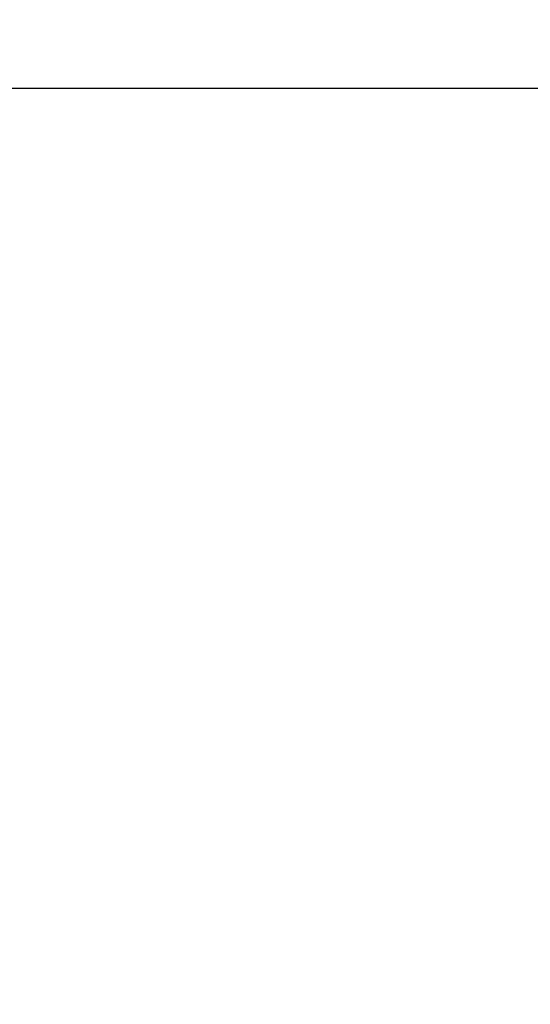
# Model space of a CAD drawing. Units: inches. Extents: x 13.2 to 25.9, y 6.1 to 18.2.
# Drawn here: x 19.6 to 19.6, y 15.7 to 15.7 of the extents above; entities that cross this region are included whole.
import ezdxf

# ---------------------------------------------------------------- set-up
doc = ezdxf.new("R2010")
doc.units = ezdxf.units.IN
doc.header["$MEASUREMENT"] = 0
doc.header["$PDMODE"] = 3
doc.layers.get('0').update_dxf_attribs({"linetype": 'CONTINUOUS'})
doc.layers.get('Defpoints').update_dxf_attribs({"color": 252, "linetype": 'CONTINUOUS'})
doc.layers.add('DIM', color=1, linetype='CONTINUOUS')
doc.layers.add('WA2_AX-6271', color=4, linetype='CONTINUOUS')
doc.styles.add('STD', font='arial.ttf')
doc.dimstyles.new('F-DIM2$0', dxfattribs={"dimscale": 2, "dimtxt": 0.125, "dimasz": 0.125, "dimexe": 0.14, "dimexo": 0.07, "dimgap": 0.09, "dimtad": 0, "dimtih": 1, "dimtoh": 1, "dimdec": 6, "dimzin": 3, "dimdsep": 46, "dimlunit": 5, "dimtxsty": 'STD', "dimcen": 0, "dimclrd": 2, "dimclre": 3, "dimclrt": 256, "dimadec": 0, "dimazin": 0, "dimtfac": 1, "dimtdec": 6, "dimtofl": 0, "dimtmove": 1, "dimatfit": 3, "dimfxl": 0, "dimfrac": 2, "dimtolj": 1, "dimtzin": 0, "dimarcsym": 0})

# ---------------------------------------------------------------- blocks, each defined once
blk = doc.blocks.new('*D8')
at = {"layer": 'Defpoints', "color": 0}
for p in [(20.499446, 15.732275), (21.613233, 15.732275), (19.561946, 6.108275)]:
    blk.add_point(p, dxfattribs=at)
at = {"layer": 'DIM', "color": 3, "lineweight": -2}
for p, q in [((20.639446, 15.732275), (21.893233, 15.732275)), ((19.701946, 6.108275), (21.893233, 6.108275))]:
    blk.add_line(p, q, dxfattribs=at)
at = {"layer": 'DIM', "color": 2, "lineweight": -2}
for p, q in [((21.613233, 15.482275), (21.613233, 11.229539)), ((21.613233, 6.358275), (21.613233, 10.611012))]:
    blk.add_line(p, q, dxfattribs=at)
at = {"layer": 'DIM', "color": 2}
for points in [[(21.571566, 15.482275), (21.6549, 15.482275), (21.613233, 15.732275)], [(21.571566, 6.358275), (21.6549, 6.358275), (21.613233, 6.108275)]]:
    blk.add_solid(points, dxfattribs=at)
at = {"layer": 'DIM', "insert": (21.613233, 10.920275), "char_height": 0.25, "attachment_point": 5, "style": 'STD'}
blk.add_mtext('\\A1;{\\fArial|b0|i0|c0|p34;AS DESIRED}', dxfattribs=at)
blk = doc.blocks.new('AX-6271')
blk.add_lwpolyline([(0.9375, 0.055), (0.9375, 0), (0, 0), (0, 0.9375), (0.055, 0.9375), (0.055, 0.055)], close=True)

msp = doc.modelspace()

# ---------------------------------------------------------------- block references
at = {"layer": 'WA2_AX-6271'}
msp.add_blockref('AX-6271', (19.5619461, 15.7322752), dxfattribs=at)

# ---------------------------------------------------------------- dimensions: what is measured, and where the dimension line sits
at = {"layer": 'DIM'}
dim = msp.add_linear_dim(base=(21.613233, 15.7322752), p1=(19.5619461, 6.1082752), p2=(20.4994461, 15.7322752), angle=90, text='{\\fArial|b0|i0|c0|p34;AS DESIRED}', dimstyle='F-DIM2$0', override={"dimpost": '"'}, dxfattribs=at)
dim.commit()
dim.dimension.update_dxf_attribs({"geometry": '*D8', "text_midpoint": (21.613233, 10.9202752)})

doc.saveas('drawing.dxf')
